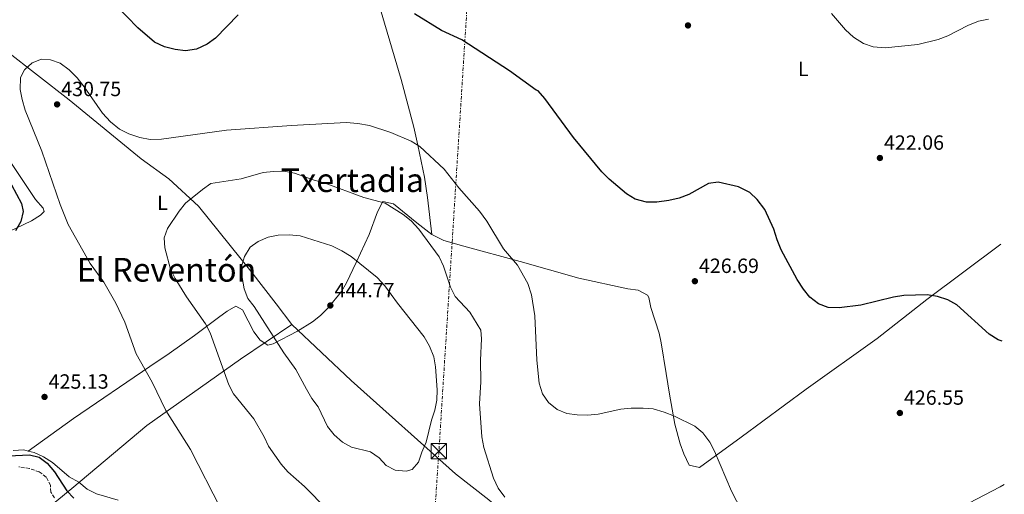
# Model space of a CAD drawing. Units: metres. Extents: x 600527 to 603966, y 4736104 to 4738468.
# Drawn here: x 603464 to 603942, y 4737830 to 4738060 of the extents above; entities that cross this region are included whole.
import ezdxf
from ezdxf.enums import TextEntityAlignment as Align

# ---------------------------------------------------------------- set-up
doc = ezdxf.new("R2010")
doc.units = ezdxf.units.M
doc.header["$MEASUREMENT"] = 0
doc.linetypes.add('DGN Style 3', pattern=[2.435890702152634, 1.739921930109024, -0.6959687720436097])
doc.linetypes.add('DGN Style 7', pattern=[3.4798438602180486, 1.565929737098122, -0.6959687720436097, 0.5219765790327072, -0.6959687720436097])
for name, color, linetype, lineweight in [('Barranco lineal', 142, 'DGN Style 3', 13), ('Cota de punto acotado terreno', 7, 'Continuous', 0), ('Curva de nivel directora', 30, 'Continuous', 30), ('Curva de nivel intermedia', 30, 'Continuous', 0), ('Etiqueta de uso rústico', 92, 'Continuous', 0), ('Límite de Concejo', 7, 'Continuous', 0), ('Línea de cambio de uso (parcela vista)', 92, 'Continuous', 0), ('Línea eléctrica', 6, 'DGN Style 7', 0), ('Punto acotado terreno (símbolo)', 7, 'Continuous', 0), ('Texto de Área (paraje) menor', 7, 'Continuous', 0), ('Torre eléctrica', 7, 'Continuous', 0), ('Transformador', 7, 'Continuous', 0)]:
    doc.layers.add(name, color=color, linetype=linetype, lineweight=lineweight)
doc.styles.add('Style-Arial', font='arial.ttf')

# ---------------------------------------------------------------- blocks, each defined once
blk = doc.blocks.new('5PATER')
at = {"layer": 'Punto acotado terreno (símbolo)', "linetype": 'Continuous', "lineweight": 0}
h = blk.add_hatch(color=51, dxfattribs=at)
edge = h.paths.add_edge_path()
edge.add_ellipse((0, 0), major_axis=(-0.1095731443231308, -0.1110710700762829), ratio=0.9994222409660317, start_angle=0, end_angle=360)
blk = doc.blocks.new('5TME')
at = {"layer": 'Transformador', "color": 7, "linetype": 'Continuous', "lineweight": 0}
for p, q in [((-0.375, 0.375), (0.375, -0.375)), ((0.3723, 0.3776), (-0.3716, -0.3784))]:
    blk.add_line(p, q, dxfattribs=at)
at = {"layer": 'Transformador', "color": 7, "linetype": 'Continuous', "lineweight": 0, "flags": 128}
blk.add_lwpolyline([(-0.375, -0.375), (0.375, -0.375), (0.375, 0.375), (-0.375, 0.375), (-0.3716, -0.3784)], dxfattribs=at)

msp = doc.modelspace()

# ---------------------------------------------------------------- linework, layer by layer
at = {"layer": 'Barranco lineal', "color": 142, "linetype": 'DGN Style 3', "lineweight": 13}
msp.add_polyline3d([(603480.7100000001, 4737827.939999999, 419.9799999999959), (603478.9100000003, 4737830.66, 419.9799999999959), (603478.7100000001, 4737834.02, 419.9799999999959), (603476.6100000005, 4737838.029999999, 419.9799999999959), (603473.2999999998, 4737840.550000001, 419.9799999999959), (603468.5599999996, 4737842.15, 419.9799999999959), (603463.3499999996, 4737843, 419.9799999999959)], dxfattribs=at)
at = {"layer": 'Curva de nivel directora', "color": 30, "linetype": 'Continuous', "lineweight": 30, "elevation": 425, "flags": 128}
for points in [[(603570.0099999997, 4738062.779999999), (603558.9000000008, 4738051.51), (603554.8799999997, 4738048.550000001), (603549.7900000003, 4738046.210000004), (603544.3799999988, 4738045.380000001), (603539.41, 4738045.970000002), (603534.1799999997, 4738047.359999999), (603529.269999999, 4738049.560000001), (603521.1299999985, 4738056.550000001), (603510.4699999989, 4738067.540000001)], [(603941.1999999996, 4737904.08), (603939.3199999996, 4737904.79), (603934.8299999991, 4737907.590000001), (603919.25, 4737921.800000003), (603914.8499999989, 4737924.16), (603909.699999999, 4737925.880000002), (603904.7699999983, 4737926.690000001), (603893.3699999988, 4737926.26), (603888.4299999991, 4737925.470000001), (603872.5999999995, 4737921.640000002), (603861.9800000001, 4737920.289999999), (603856.7199999986, 4737920.52), (603852.0200000001, 4737922.250000002), (603847.7199999997, 4737925.460000002), (603844.5900000005, 4737929.359999999), (603841.5199999993, 4737934.100000001), (603833.7699999999, 4737948.58), (603831.7999999986, 4737953.380000001), (603830.2699999998, 4737958.590000002), (603825.8099999982, 4737968.180000001), (603822.2199999986, 4737973.07), (603818.5300000005, 4737976.439999999), (603813.0999999989, 4737979.190000001), (603803.2399999995, 4737981.430000001), (603798.4299999995, 4737980.78), (603788.8799999986, 4737975.480000001), (603784.2299999994, 4737973.630000002), (603779.2999999986, 4737972.550000003), (603773.4400000002, 4737971.66), (603768.4400000002, 4737971.740000002), (603762.879999999, 4737973.25), (603758.6199999988, 4737975.850000001), (603750.1999999988, 4737982.890000002), (603746.6299999993, 4737986.400000001), (603732.8400000003, 4738003.180000001), (603719.0299999992, 4738022.080000003), (603715.6799999987, 4738025.83), (603714.8099999991, 4738026.130000002), (603701.8799999986, 4738035.62), (603678.6999999997, 4738050.680000001), (603668.6900000006, 4738055.16), (603655.6699999986, 4738063.27)], [(603459.7500000005, 4737980.210000002), (603464.6299999999, 4737971.039999999), (603465.5700000008, 4737967.17), (603464.2999999991, 4737962.310000001), (603461.7300000007, 4737957.730000001)], [(603452.9399999998, 4737849.160000001), (603458.3299999988, 4737848.390000002), (603468.51, 4737848.820000002), (603473.2199999996, 4737847.730000001), (603477.1899999992, 4737844.710000001), (603480.7199999986, 4737840.58), (603486.690000001, 4737831.36), (603490.169999999, 4737827.710000004)]]:
    msp.add_lwpolyline(points, dxfattribs=at)
at = {"layer": 'Curva de nivel intermedia', "color": 30, "linetype": 'Continuous', "lineweight": 0, "flags": 128}
for points, elevation in [([(603858.2499999997, 4738063.470000001), (603865.1299999995, 4738055.5), (603868.9800000007, 4738051.949999998), (603873.7999999998, 4738048.96), (603878.5300000017, 4738047.319999999), (603884.3200000008, 4738046.749999999), (603900.1700000004, 4738048.430000001), (603910.0900000002, 4738050.819999999), (603914.7400000016, 4738052.65), (603924.5100000015, 4738057.699999999), (603929.6700000004, 4738059.720000001), (603934.560000001, 4738060.730000001)], 420.0000000000001), ([(603561.620000001, 4737822.609999999), (603546.7500000005, 4737851.439999999), (603534.8500000002, 4737870.359999999), (603528.1100000012, 4737884.100000001), (603520.4600000001, 4737898.020000001), (603514.8200000008, 4737913.3), (603510.5800000007, 4737922.649999999), (603504.6399999995, 4737932.810000001), (603498.0900000005, 4737941.970000001), (603487.3800000016, 4737960.8), (603483.5100000004, 4737970.65), (603474.63, 4737996.560000001), (603466.4900000016, 4738016.539999999), (603464.9699999995, 4738021.659999999), (603464.0599999998, 4738026.579999999), (603464.2400000008, 4738032.390000001), (603466.1600000008, 4738036.069999999), (603469.8600000001, 4738039.42), (603474.4800000002, 4738041.219999999), (603478.7100000014, 4738040.910000001), (603483.4500000001, 4738039.33), (603487.86, 4738036.05), (603491.7300000014, 4738032.140000001), (603495.2000000003, 4738027.849999999), (603504.0600000008, 4738014.989999999), (603507.8700000016, 4738010.859999998), (603512.370000001, 4738007.279999998), (603516.8300000002, 4738005.019999999), (603522.2500000005, 4738003.239999999), (603527.1400000011, 4738002.199999999), (603532.6700000009, 4738002.3)], 430), ([(603532.6700000009, 4738002.3), (603564.2800000008, 4738006.810000001), (603595.890000001, 4738009.09), (603622.5099999995, 4738010.460000001), (603628.1700000013, 4738009.989999999), (603633.7200000013, 4738008.979999999), (603644.1300000005, 4738005.619999999), (603654.0900000005, 4738001.439999999), (603658.3000000014, 4737998.730000001), (603670.1200000012, 4737987.699999998), (603677.1700000009, 4737978.730000001), (603687.2900000018, 4737967.269999999), (603690.7200000006, 4737962.500000001), (603698.9700000007, 4737949.020000001), (603705.6600000005, 4737941.01), (603710.7000000009, 4737932.119999997), (603712.4700000011, 4737926.579999999), (603714.0900000016, 4737916.4), (603715.0400000016, 4737894.83), (603716.2300000007, 4737883.640000002), (603717.9000000004, 4737878.46), (603720.7400000013, 4737874.339999998), (603725.0000000015, 4737870.829999999), (603729.5999999993, 4737868.849999999), (603734.6500000008, 4737868.220000001), (603739.9400000015, 4737868.100000001), (603744.9200000014, 4737868.599999999), (603755.8899999995, 4737870.999999999), (603760.8600000006, 4737871.52), (603766.7000000011, 4737871.59), (603771.6800000012, 4737871.17), (603777.020000001, 4737869.640000001), (603782.0000000009, 4737867.67), (603791.9299999997, 4737862.710000001), (603795.7500000017, 4737859.480000001), (603799.1100000012, 4737855.009999999), (603801.4300000013, 4737850.580000001), (603809.6500000001, 4737831.140000002), (603817.0799999998, 4737816.720000001)], 430), ([(603613.2300000013, 4737822.17), (603602.27, 4737833.42), (603594.1299999994, 4737840.489999998), (603590.79, 4737844.21), (603584.6600000013, 4737853.079999999), (603582.5700000013, 4737857.619999999), (603577.4999999999, 4737866.300000001), (603567.77, 4737878.480000001), (603565.5000000013, 4737882.939999999), (603556.3200000013, 4737908.109999999), (603554.0800000017, 4737912.58), (603544.8300000003, 4737925.75), (603539.3699999999, 4737934.619999999), (603537.0800000009, 4737939.069999999), (603534.2500000012, 4737949.439999999), (603533.9600000007, 4737954.439999999), (603535.6700000005, 4737958.949999999), (603541.2200000006, 4737967.349999999), (603544.39, 4737971.220000001), (603552.5599999996, 4737977.960000001), (603556.67, 4737980.8), (603571.4100000011, 4737983.109999999), (603582.0400000016, 4737986.109999998), (603587.1500000012, 4737986.569999999), (603592.3500000002, 4737986.739999999), (603597.3900000006, 4737985.909999999), (603606.9500000004, 4737982.420000001), (603611.7800000008, 4737981.119999999), (603631.0700000003, 4737973.949999999), (603641.3299999998, 4737971.210000001), (603650.140000001, 4737965.789999999), (603653.9600000008, 4737962.57), (603657.8000000009, 4737958.56), (603667.6, 4737945.09), (603669.6699999997, 4737940.539999997), (603673.2100000002, 4737930.380000001), (603675.4600000011, 4737925.910000001), (603682.5100000007, 4737918.239999999), (603687.890000001, 4737909.470000001), (603688.2300000006, 4737905.249999999), (603687.6500000017, 4737894.929999999), (603687.9300000012, 4737884.390000001), (603687.3099999997, 4737873.65), (603688.3600000002, 4737857.579999999), (603689.3799999994, 4737852.439999998), (603693.9900000007, 4737837.399999999), (603696.38, 4737832.65), (603699.4600000002, 4737828.15)], 435.0000000000001), ([(603651.52, 4737840.819999999), (603646.2800000008, 4737841.350000001), (603641.8400000016, 4737843.67), (603638.4100000006, 4737847.439999998), (603634.3300000015, 4737850.319999999), (603625.0399999998, 4737852.619999999), (603620.6200000008, 4737854.960000002), (603616.6199999999, 4737858.550000002), (603613.3400000008, 4737862.640000001), (603608.79, 4737872.179999999), (603605.8100000005, 4737876.199999998), (603603.1100000005, 4737880.710000001), (603598.040000001, 4737890.359999998), (603592.1600000003, 4737898.449999999), (603577.7600000012, 4737920.949999998), (603574.6000000007, 4737924.9), (603572.890000001, 4737929.59), (603571.8400000002, 4737935.079999999), (603571.5800000011, 4737940.48), (603573.0499999995, 4737945.249999999), (603575.7600000007, 4737949.869999999), (603579.6200000009, 4737952.529999999), (603584.4800000002, 4737954.689999999), (603589.400000002, 4737955.609999999), (603594.7000000017, 4737955.909999999), (603600.0900000007, 4737955.42), (603615.5300000013, 4737950.550000002), (603620.3900000006, 4737948.130000001), (603624.8200000008, 4737945.220000001), (603637.5600000012, 4737935.089999998), (603641.1599999999, 4737931.099999999), (603647.3700000015, 4737922.58), (603660.2999999998, 4737906.149999999), (603663.010000001, 4737901.609999999), (603665.100000001, 4737896.519999998), (603665.8899999999, 4737891.58), (603666.6500000021, 4737880.489999999), (603666.4600000001, 4737875.409999999), (603665.5700000003, 4737870.489999999), (603663.8899999994, 4737865.710000001), (603661.3600000015, 4737854.98), (603659.1599999998, 4737850.130000002), (603657.5999999996, 4737845.259999999), (603654.5399999997, 4737841.640000001), (603651.52, 4737840.819999999)], 440)]:
    msp.add_lwpolyline(points, dxfattribs=dict(at, elevation=elevation))
at = {"layer": 'Límite de Concejo', "color": 7, "linetype": 'Continuous', "lineweight": 0}
for points in [[(603441.4899999984, 4738057.449999999, 426.86), (603487.8200000003, 4738021.5, 430.46), (603522.75, 4737992.77, 430.52), (603536.3500000016, 4737983.040000001, 432.92), (603550.75, 4737969.779999999, 435.71), (603576.1900000013, 4737938.119999999, 440.5), (603588.4699999989, 4737922.279999999, 441.68), (603595.9699999989, 4737912.230000001, 442.75)], [(603595.9699999989, 4737912.230000001, 442.75), (603571.1099999994, 4737895.310000001, 436.34), (603525.5799999982, 4737863.15, 428.9), (603489.2100000009, 4737832.480000001, 425.2), (603443.9100000003, 4737795.49, 426.93)], [(603595.9699999989, 4737912.230000001, 442.75), (603624.9100000003, 4737884.930000001, 442.43), (603675.5599999987, 4737839.65, 437.57), (603691.7300000006, 4737826.91, 435.81), (603715, 4737806.4, 435.72), (603756.2399999984, 4737771.4, 437.32), (603788.6000000016, 4737744.91, 437.08), (603806.5, 4737755.439999999, 435.36), (603831.4400000013, 4737771.01, 432.47), (603856.6600000003, 4737785.32, 430.9), (603879.6099999994, 4737798.449999999, 430.4), (603909.7199999989, 4737817.4, 429.26), (603940.2899999992, 4737833.279999999, 428.52), (603942.2399999984, 4737834.439999999, 428.5)]]:
    msp.add_polyline3d(points, dxfattribs=at)
at = {"layer": 'Línea de cambio de uso (parcela vista)', "color": 92, "linetype": 'Continuous', "lineweight": 0, "extrusion": (0.01056308102150185, 0.007666752708102234, 0.9999148174830924), "elevation": 43124.26352696321, "flags": 128}
msp.add_lwpolyline([(603429.7473629705, 4737659.281149372), (603429.7411622604, 4737659.276649239)], dxfattribs=at)
at = {"layer": 'Línea de cambio de uso (parcela vista)', "color": 92, "linetype": 'Continuous', "lineweight": 0, "extrusion": (-0.061697461564285, 0.01576421172750477, 0.9979703967879678), "elevation": 37879.55922429363, "flags": 128}
msp.add_lwpolyline([(-4739770.917097107, -586971.7879063742), (-4739770.917097107, -586974.8014319342)], dxfattribs=at)
at = {"layer": 'Línea de cambio de uso (parcela vista)', "color": 92, "linetype": 'Continuous', "lineweight": 0}
for points in [[(603620.8212000001, 4738132.166300001, 419.2602000000043), (603629.7800000003, 4738104.77, 420.8699999999953), (603639.0300000003, 4738065.91, 423.179999999993), (603649.2400000002, 4738031.449999999, 427.8600000000006), (603655.3099999996, 4738008.279999999, 429.9700000000012), (603657.1900000004, 4737999.449999999, 430), (603660.5099999999, 4737983.83, 427.5299999999989), (603662.0099999999, 4737973.980000001, 428.1600000000035), (603664.0199999996, 4737956.07, 429.8699999999953)], [(603454.9299999997, 4737955.630000001, 426.0899999999965), (603469.5800000001, 4737962.710000001, 427.5500000000029), (603473.8600000005, 4737965.439999999, 427.8300000000018), (603475.6200000001, 4737967.220000001, 427.8800000000047), (603475.1900000004, 4737968.83, 427.8800000000047), (603471.4500000002, 4737973.060000001, 427.8800000000047), (603444.2599999999, 4738013.539999999, 427.8800000000047)], [(603664.0199999996, 4737956.07, 432.8600000000006), (603656.8099999996, 4737961.730000001, 433.5200000000041), (603645.4699999997, 4737970.939999999, 433.8500000000058), (603640.2800000003, 4737972.119999999, 434.3999999999942), (603637.6699999999, 4737967.060000001, 435.570000000007), (603633.6500000004, 4737955.960000001, 438.5), (603627.2800000003, 4737942.439999999, 439.6399999999995), (603622.5599999996, 4737932.42, 441.820000000007), (603620.1600000003, 4737928.189999999, 442.8000000000029), (603613.6100000005, 4737920.109999999, 444.6499999999942), (603609.9800000006, 4737916.609999999, 445.179999999993), (603606.0999999996, 4737913.470000001, 445.1000000000058), (603598.8399999999, 4737908.99, 443.1699999999983), (603586.8899999997, 4737902.75, 439.5200000000041), (603584.4500000002, 4737902.109999999, 438.8300000000018), (603580.6100000005, 4737904.619999999, 438.0599999999977), (603577.5199999996, 4737908.65, 437.8300000000018), (603572.0899999999, 4737919.300000001, 437.6199999999953), (603568.8099999996, 4737921.08, 437.5), (603564.6600000003, 4737918.66, 437.4100000000035), (603560.4299999997, 4737915.560000001, 437.1699999999983), (603556.5700000003, 4737912.65, 436.2700000000041), (603548.8200000003, 4737906.869999999, 433.3300000000018), (603536.4199999999, 4737898.180000001, 429.6399999999995), (603527.0999999996, 4737891.800000001, 427.9799999999959), (603489.9000000004, 4737866.529999999, 425.6000000000058), (603467.9162, 4737850.6645, 425.8898999999947)], [(603940.4900000002, 4737951.25, 423.929999999993), (603904.5199999996, 4737924.380000001, 423.9600000000065), (603880.5300000003, 4737905.480000001, 425.2299999999959), (603845.9400000004, 4737880.83, 426.0399999999936), (603814.3200000003, 4737857.34, 428.2200000000012), (603794.0999999996, 4737842.600000001, 431.1999999999971), (603789.0800000001, 4737843.74, 431.2400000000052), (603786.4500000002, 4737849.33, 430.8800000000047), (603784.7400000002, 4737854.130000001, 430.429999999993), (603782.1799999997, 4737863.75, 429.3399999999965), (603779.5899999999, 4737878.310000001, 427.7799999999989), (603777.9100000003, 4737888.430000001, 427.2200000000012), (603775.5800000001, 4737903.279999999, 427.2400000000052), (603774.5300000003, 4737908.039999999, 427.2200000000012), (603770.5099999999, 4737920.430000001, 426.8899999999995), (603769.5700000003, 4737925.27, 426.320000000007), (603768.8300000001, 4737926.529999999, 426.2299999999959), (603764.3899999997, 4737928.930000001, 426.1699999999983), (603759.2999999998, 4737929.560000001, 426.2200000000012), (603735.5499999998, 4737934.74, 426.8899999999995), (603706.9699999997, 4737942.789999999, 429.5399999999936), (603679.6100000005, 4737950.380000001, 430.8699999999953), (603669.9600000001, 4737953.109999999, 432.0599999999977), (603664.0199999996, 4737956.07, 432.8600000000006)], [(603467.9162, 4737850.6645, 424.3781000000017), (603465.8200000003, 4737851.199999999, 424.2400000000052), (603460.7100000001, 4737851, 424.570000000007)], [(603511.5899999999, 4737826.699999999, 425.2299999999959), (603501.0899999999, 4737829.83, 425.5599999999977), (603496.6299999999, 4737832.08, 425.5599999999977), (603492.5800000001, 4737835.52, 425.5599999999977), (603487.8499999996, 4737838.17, 425.2299999999959), (603479.6900000004, 4737845.08, 425.2299999999959), (603475.3899999997, 4737847.859999999, 424.570000000007), (603470.8300000001, 4737849.92, 424.570000000007)]]:
    msp.add_polyline3d(points, dxfattribs=at)
at = {"layer": 'Línea eléctrica', "color": 6, "linetype": 'DGN Style 7', "lineweight": 0}
msp.add_polyline3d([(603706.250000001, 4738464.899999999, 427.5099999999948), (603691.8602927423, 4738236.371609742, 423.2909999999974), (603683.9100000005, 4738110.109999999, 420.9600000000065), (603667.5100000009, 4737850.609999999, 438.6100000000006), (603631.8999999978, 4737320.770000001, 457.0099999999948), (603609.2699999989, 4736992.069999999, 445.5599999999977), (603584.9600000012, 4736587.480000001, 472.3899999999995), (603564.2099999998, 4736310.08, 490.1399999999995), (603554.1800000005, 4736148.750000001, 493.3399999999965)], dxfattribs=at)

# ---------------------------------------------------------------- block references
at = {"layer": 'Punto acotado terreno (símbolo)', "color": 7, "linetype": 'Continuous', "lineweight": 0, "xscale": 10, "yscale": 10, "zscale": 10}
for p in [(603788.5399999989, 4738057.699999999, 423.2700000000046), (603481.9899999984, 4738019.290000002, 430.7500000000005), (603881.7999999995, 4737993.210000002, 422.0599999999977), (603791.8799999983, 4737933.28, 426.6900000000028), (603614.7600000004, 4737921.470000002, 444.7700000000046), (603475.8799999994, 4737876.990000002, 425.1300000000042), (603891.4899999967, 4737869.180000001, 426.5500000000029)]:
    msp.add_blockref('5PATER', p, dxfattribs=at)
at = {"layer": 'Torre eléctrica', "color": 7, "linetype": 'Continuous', "lineweight": 0, "xscale": 10, "yscale": 10, "zscale": 10}
msp.add_blockref('5TME', (603667.5199999999, 4737850.630000002, 438.6100000000006), dxfattribs=at)

# ---------------------------------------------------------------- texts
at = {"layer": 'Cota de punto acotado terreno', "color": 7, "linetype": 'Continuous', "lineweight": 0, "style": 'Style-Arial'}
for s, p in [('430.75', (603483.9800000002, 4738023.29, 430.75)), ('422.06', (603883.7800000004, 4737997.21, 422.0599999999977)), ('426.69', (603793.859999999, 4737937.28, 426.6900000000023)), ('444.77', (603616.8099999981, 4737925.470000001, 444.7700000000041)), ('425.13', (603477.8700000015, 4737880.989999999, 425.1300000000047)), ('426.55', (603893.480000001, 4737873.180000001, 426.5500000000029))]:
    msp.add_text(s, height=7.000000000000002, dxfattribs=at).set_placement(p)
at = {"layer": 'Etiqueta de uso rústico', "color": 92, "linetype": 'Continuous', "lineweight": 0, "style": 'Style-Arial'}
for p in [(603844.5714203797, 4738036.570010001, 421.6999999999971), (603533.2014203777, 4737971.400010003, 433.5399999999936)]:
    msp.add_text('L', height=7.000000000000002, dxfattribs=at).set_placement(p, align=Align.MIDDLE_CENTER)
at = {"layer": 'Texto de Área (paraje) menor', "color": 7, "linetype": 'Continuous', "lineweight": 0, "style": 'Style-Arial'}
for s, p in [('Txertadia', (603625.4861135503, 4737982.420010001, 435)), ('El Reventón', (603535.1239905042, 4737938.830010001, 431.75))]:
    msp.add_text(s, height=11.5, dxfattribs=at).set_placement(p, align=Align.MIDDLE_CENTER)

doc.saveas('drawing.dxf')
